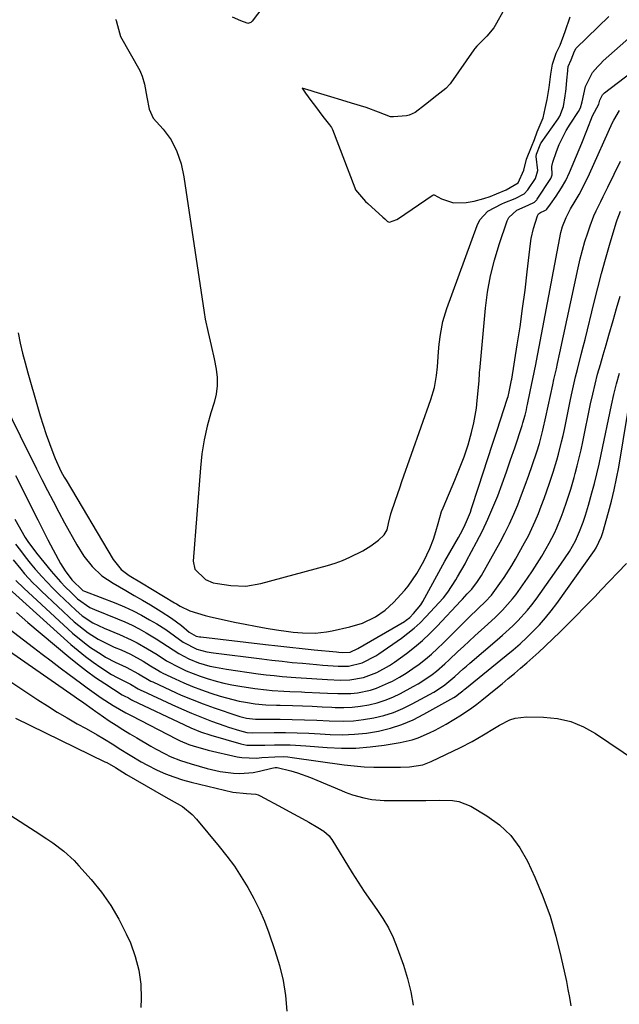
# Model space of a CAD drawing. Units: inches. Extents: x 1895532 to 1900894, y 469572 to 474908.
# Drawn here: x 1899052 to 1899241, y 472495 to 472806 of the extents above; entities that cross this region are included whole.
import ezdxf

# ---------------------------------------------------------------- set-up
doc = ezdxf.new("R2010")
doc.units = ezdxf.units.IN
doc.header["$MEASUREMENT"] = 0
doc.layers.add('7', color=7, linetype='Continuous')
doc.layers.add('8', color=7, linetype='Continuous')

msp = doc.modelspace()

# ---------------------------------------------------------------- linework, layer by layer
at = {"layer": '7', "color": 18}
for points in [[(1899204.2, 472808.53, 1828), (1899202.27, 472805, 1828), (1899201.34, 472803.52, 1828), (1899199.17, 472800.86, 1828), (1899196.06, 472797.73, 1828), (1899195.4, 472796.92, 1828), (1899195.1, 472796.5, 1828), (1899187.78, 472786.08, 1828), (1899187.55, 472785.77, 1828), (1899186.2, 472784.34, 1828), (1899183.35, 472782.1, 1828), (1899179.75, 472779.32, 1828), (1899176.48, 472776.8, 1828), (1899174.61, 472775.88, 1828), (1899173.79, 472775.74, 1828), (1899169.65, 472775.39, 1828), (1899168.74, 472775.39, 1828), (1899164.9, 472776.84, 1828), (1899161.02, 472778.3, 1828), (1899156.42, 472779.69, 1828), (1899153.38, 472780.63, 1828), (1899149.85, 472781.71, 1828), (1899146.74, 472782.64, 1828), (1899144.67, 472783.26, 1828), (1899143.63, 472783.57, 1828), (1899140.81, 472784.42, 1828), (1899141.91, 472782.89, 1828), (1899143.59, 472780.55, 1828), (1899145.02, 472778.6, 1828), (1899147.32, 472775.49, 1828), (1899149.45, 472772.84, 1828), (1899150.1, 472772.07, 1828), (1899150.35, 472771.64, 1828), (1899150.46, 472771.41, 1828), (1899157.44, 472752.96, 1828), (1899157.68, 472752.38, 1828), (1899160.86, 472748.62, 1828), (1899161.58, 472748.02, 1828), (1899166.37, 472743.73, 1828), (1899166.94, 472743.19, 1828), (1899167.47, 472742.61, 1828), (1899167.74, 472742.38, 1828), (1899168.38, 472742.18, 1828), (1899170.73, 472742.96, 1828), (1899171.23, 472743.27, 1828), (1899181.94, 472750.59, 1828), (1899182.34, 472750.74, 1828), (1899182.56, 472750.73, 1828), (1899184.87, 472749.49, 1828), (1899188.6, 472748.2, 1828), (1899192.61, 472748.31, 1828), (1899195.18, 472748.81, 1828), (1899198.23, 472749.61, 1828), (1899200.27, 472750.27, 1828), (1899202.22, 472751.05, 1828), (1899205.24, 472752.38, 1828), (1899209.02, 472754.56, 1828), (1899210.81, 472758.54, 1828), (1899211.74, 472761.98, 1828), (1899213.27, 472765.9, 1828), (1899214.19, 472768.22, 1828), (1899215.06, 472770.63, 1828), (1899216.92, 472775.08, 1828), (1899217.64, 472777.97, 1828), (1899218.21, 472780.9, 1828), (1899218.84, 472784.68, 1828), (1899219.42, 472788.88, 1828), (1899219.93, 472792.06, 1828), (1899221.07, 472795.5, 1828), (1899222.36, 472798.05, 1828), (1899223.94, 472802.38, 1828), (1899225.46, 472806.93, 1828)], [(1899051.13, 472707.14, 1832), (1899051.8, 472703.97, 1832), (1899052.52, 472700.81, 1832), (1899053.32, 472697.67, 1832), (1899054.18, 472694.54, 1832), (1899057.2, 472683.93, 1832), (1899058.08, 472680.98, 1832), (1899059, 472678.05, 1832), (1899059.99, 472675.14, 1832), (1899061.02, 472672.24, 1832), (1899062.39, 472668.52, 1832), (1899062.79, 472667.5, 1832), (1899064.65, 472663.55, 1832), (1899065.7, 472661.64, 1832), (1899066.25, 472660.7, 1832), (1899081.12, 472635.62, 1832), (1899083.67, 472632.42, 1832), (1899086.16, 472630.6, 1832), (1899090.08, 472628.24, 1832), (1899100.56, 472621.95, 1832), (1899101.15, 472621.6, 1832), (1899102.33, 472620.91, 1832), (1899105.4, 472619.44, 1832), (1899107.74, 472618.66, 1832), (1899110.2, 472617.96, 1832), (1899111.44, 472617.67, 1832), (1899119.48, 472615.89, 1832), (1899122.79, 472615.19, 1832), (1899126.1, 472614.55, 1832), (1899129.43, 472613.98, 1832), (1899132.76, 472613.45, 1832), (1899136.55, 472612.9, 1832), (1899138, 472612.72, 1832), (1899140.91, 472612.46, 1832), (1899144.94, 472612.39, 1832), (1899148.56, 472612.74, 1832), (1899150.36, 472613.07, 1832), (1899155.92, 472614.33, 1832), (1899159.87, 472615.54, 1832), (1899164.03, 472617.57, 1832), (1899167.02, 472619.6, 1832), (1899169.66, 472622.07, 1832), (1899173.22, 472625.93, 1832), (1899174.29, 472627.18, 1832), (1899177.1, 472631.22, 1832), (1899179.24, 472635.06, 1832), (1899181.15, 472639.06, 1832), (1899182.28, 472642.01, 1832), (1899183.11, 472644.47, 1832), (1899183.77, 472646.99, 1832), (1899184.89, 472650.73, 1832), (1899185.36, 472651.94, 1832), (1899189.03, 472660.68, 1832), (1899190.54, 472664.37, 1832), (1899191.98, 472668.09, 1832), (1899193.27, 472671.86, 1832), (1899194.35, 472675.69, 1832), (1899195.06, 472678.76, 1832), (1899195.86, 472683.45, 1832), (1899196.13, 472685.81, 1832), (1899196.71, 472692.04, 1832), (1899196.75, 472692.45, 1832), (1899196.83, 472694.06, 1832), (1899196.88, 472694.87, 1832), (1899196.91, 472695.28, 1832), (1899198.74, 472714.96, 1832), (1899199.4, 472720.08, 1832), (1899200.3, 472725.15, 1832), (1899201.56, 472730.14, 1832), (1899203.06, 472735.08, 1832), (1899205.64, 472742.6, 1832), (1899206.15, 472743.64, 1832), (1899208.61, 472745.91, 1832), (1899212.24, 472747.48, 1832), (1899214.22, 472748.43, 1832), (1899214.96, 472749.13, 1832), (1899215.11, 472749.34, 1832), (1899219.41, 472755.93, 1832), (1899219.53, 472756.12, 1832), (1899219.78, 472757.11, 1832), (1899219.71, 472759.75, 1832), (1899220.02, 472761.08, 1832), (1899221.17, 472764.4, 1832), (1899222.06, 472766.67, 1832), (1899224.21, 472771.03, 1832), (1899225.47, 472773.12, 1832), (1899228.07, 472777.07, 1832), (1899228.73, 472778.23, 1832), (1899229.24, 472780.17, 1832), (1899230.37, 472784.96, 1832), (1899232.56, 472789.37, 1832), (1899234.18, 472791.28, 1832), (1899235.05, 472792.17, 1832), (1899235.96, 472793.02, 1832), (1899248.43, 472804.08, 1832)], [(1899046.72, 472684.99, 1834), (1899051.8, 472674.63, 1834), (1899053.5, 472671.18, 1834), (1899055.21, 472667.73, 1834), (1899056.92, 472664.28, 1834), (1899058.65, 472660.84, 1834), (1899060.4, 472657.42, 1834), (1899062.17, 472654, 1834), (1899063.98, 472650.61, 1834), (1899065.82, 472647.23, 1834), (1899069.62, 472640.29, 1834), (1899071.88, 472636.69, 1834), (1899074.53, 472633.38, 1834), (1899077.61, 472630.47, 1834), (1899081.11, 472628.11, 1834), (1899085.19, 472625.8, 1834), (1899087.78, 472624.31, 1834), (1899090.36, 472622.8, 1834), (1899092.94, 472621.29, 1834), (1899096.35, 472619.25, 1834), (1899099.61, 472617.14, 1834), (1899101.16, 472615.98, 1834), (1899102.69, 472614.78, 1834), (1899105.18, 472612.71, 1834), (1899107.4, 472611.45, 1834), (1899108.46, 472611.23, 1834), (1899108.81, 472611.18, 1834), (1899129.28, 472608.83, 1834), (1899133.13, 472608.39, 1834), (1899136.97, 472607.97, 1834), (1899140.82, 472607.56, 1834), (1899144.67, 472607.15, 1834), (1899151.71, 472606.43, 1834), (1899152.37, 472606.37, 1834), (1899153.69, 472606.26, 1834), (1899156.02, 472606.37, 1834), (1899158.43, 472607.51, 1834), (1899173.12, 472616.1, 1834), (1899173.71, 472616.48, 1834), (1899174.81, 472617.33, 1834), (1899176.05, 472618.53, 1834), (1899178.31, 472621.34, 1834), (1899178.94, 472622.38, 1834), (1899183.41, 472630.47, 1834), (1899184.05, 472631.63, 1834), (1899185.3, 472633.96, 1834), (1899185.95, 472635.12, 1834), (1899190.18, 472642.57, 1834), (1899190.8, 472643.7, 1834), (1899191.98, 472645.98, 1834), (1899193.1, 472648.39, 1834), (1899193.97, 472650.61, 1834), (1899194.36, 472651.74, 1834), (1899196.56, 472658.48, 1834), (1899198.03, 472662.99, 1834), (1899199.5, 472667.49, 1834), (1899200.97, 472672, 1834), (1899202.44, 472676.5, 1834), (1899205.63, 472686.28, 1834), (1899205.72, 472686.56, 1834), (1899205.88, 472687.11, 1834), (1899206.21, 472688.51, 1834), (1899206.97, 472692.21, 1834), (1899207.02, 472692.54, 1834), (1899208.77, 472703.37, 1834), (1899209.65, 472709.12, 1834), (1899210.48, 472714.88, 1834), (1899211.23, 472720.66, 1834), (1899211.92, 472726.44, 1834), (1899212.92, 472735.35, 1834), (1899213.15, 472736.97, 1834), (1899213.86, 472740.17, 1834), (1899215.12, 472744.11, 1834), (1899215.49, 472744.75, 1834), (1899216.07, 472745.19, 1834), (1899217.24, 472745.69, 1834), (1899217.88, 472746, 1834), (1899218.12, 472746.22, 1834), (1899219.27, 472747.81, 1834), (1899221.02, 472750.33, 1834), (1899222.75, 472752.97, 1834), (1899224.14, 472755.33, 1834), (1899225.31, 472757.81, 1834), (1899228.35, 472765.1, 1834), (1899229.17, 472767.07, 1834), (1899230.75, 472771.05, 1834), (1899232.52, 472775.65, 1834), (1899234.5, 472779.41, 1834), (1899234.9, 472780.63, 1834), (1899235.75, 472782.37, 1834), (1899236.35, 472782.96, 1834), (1899244.79, 472789.42, 1834)], [(1899050.32, 472662.16, 1836), (1899057.37, 472648.14, 1836), (1899058.96, 472645, 1836), (1899060.56, 472641.86, 1836), (1899062.18, 472638.73, 1836), (1899064.51, 472634.4, 1836), (1899066.02, 472632, 1836), (1899068.07, 472629.18, 1836), (1899071.61, 472625.87, 1836), (1899072.1, 472625.65, 1836), (1899081.95, 472621.79, 1836), (1899084.7, 472620.64, 1836), (1899087.41, 472619.4, 1836), (1899090.05, 472618.04, 1836), (1899092.66, 472616.6, 1836), (1899094.9, 472615.29, 1836), (1899097.75, 472613.51, 1836), (1899100.5, 472611.54, 1836), (1899103.22, 472609.55, 1836), (1899107.59, 472607.3, 1836), (1899110.75, 472606.48, 1836), (1899112.85, 472606.14, 1836), (1899128.1, 472604.22, 1836), (1899131.3, 472603.83, 1836), (1899134.5, 472603.48, 1836), (1899137.7, 472603.15, 1836), (1899140.91, 472602.86, 1836), (1899145.35, 472602.48, 1836), (1899147.32, 472602.31, 1836), (1899152.25, 472601.97, 1836), (1899155.5, 472601.91, 1836), (1899159.82, 472602.95, 1836), (1899164.09, 472605.26, 1836), (1899165.06, 472605.89, 1836), (1899172.19, 472610.8, 1836), (1899174.25, 472612.32, 1836), (1899176.23, 472613.93, 1836), (1899178.1, 472615.67, 1836), (1899179.89, 472617.5, 1836), (1899185.43, 472623.55, 1836), (1899186.89, 472625.32, 1836), (1899189.38, 472629.18, 1836), (1899189.91, 472630.13, 1836), (1899192.29, 472634.3, 1836), (1899192.77, 472635.18, 1836), (1899195.94, 472641.1, 1836), (1899197.77, 472644.69, 1836), (1899199.51, 472648.31, 1836), (1899201.1, 472652.01, 1836), (1899202.6, 472655.74, 1836), (1899204, 472659.52, 1836), (1899205.36, 472663.31, 1836), (1899206.68, 472667.11, 1836), (1899207.97, 472670.93, 1836), (1899210.28, 472677.91, 1836), (1899210.54, 472678.73, 1836), (1899211.25, 472681.22, 1836), (1899211.66, 472682.9, 1836), (1899211.84, 472683.74, 1836), (1899212.02, 472684.58, 1836), (1899212.87, 472688.66, 1836), (1899213.72, 472692.66, 1836), (1899214.15, 472694.67, 1836), (1899214.35, 472695.67, 1836), (1899214.55, 472696.68, 1836), (1899222.55, 472738.84, 1836), (1899223.04, 472740.81, 1836), (1899224.18, 472743.65, 1836), (1899225.12, 472745.46, 1836), (1899225.63, 472746.34, 1836), (1899227.1, 472748.76, 1836), (1899228.32, 472750.86, 1836), (1899230.59, 472755.17, 1836), (1899231.62, 472757.37, 1836), (1899238.91, 472773.63, 1836), (1899239.26, 472774.35, 1836), (1899241.02, 472777.39, 1836)], [(1899050.06, 472648.37, 1838), (1899053.4, 472642.62, 1838), (1899054.2, 472641.31, 1838), (1899056.92, 472637.59, 1838), (1899061.55, 472631.98, 1838), (1899064.55, 472628.54, 1838), (1899066.12, 472626.88, 1838), (1899067.73, 472625.26, 1838), (1899069.86, 472623.18, 1838), (1899073.75, 472620.48, 1838), (1899074.47, 472620.14, 1838), (1899075.2, 472619.83, 1838), (1899082.53, 472616.89, 1838), (1899084.85, 472615.9, 1838), (1899087.14, 472614.85, 1838), (1899089.37, 472613.69, 1838), (1899091.58, 472612.47, 1838), (1899094.69, 472610.63, 1838), (1899098.26, 472608.26, 1838), (1899101.86, 472605.94, 1838), (1899105.02, 472604.28, 1838), (1899108.09, 472603.04, 1838), (1899111.67, 472602, 1838), (1899113.42, 472601.6, 1838), (1899116.96, 472600.98, 1838), (1899126.97, 472599.58, 1838), (1899129.5, 472599.26, 1838), (1899132.03, 472598.96, 1838), (1899134.56, 472598.73, 1838), (1899138.85, 472598.4, 1838), (1899140.52, 472598.29, 1838), (1899143.85, 472598.08, 1838), (1899145.52, 472597.98, 1838), (1899148.85, 472597.79, 1838), (1899152.91, 472597.58, 1838), (1899155.88, 472597.61, 1838), (1899160.26, 472598.37, 1838), (1899164.39, 472599.97, 1838), (1899168.42, 472602.21, 1838), (1899170.01, 472603.24, 1838), (1899173.77, 472605.95, 1838), (1899176.35, 472607.96, 1838), (1899178.84, 472610.05, 1838), (1899181.21, 472612.28, 1838), (1899183.5, 472614.61, 1838), (1899190.94, 472622.6, 1838), (1899191.44, 472623.15, 1838), (1899192.98, 472624.75, 1838), (1899194.47, 472626.27, 1838), (1899196.26, 472628.63, 1838), (1899197.47, 472630.59, 1838), (1899203.33, 472641.05, 1838), (1899204.88, 472643.96, 1838), (1899206.35, 472646.9, 1838), (1899207.7, 472649.9, 1838), (1899208.97, 472652.93, 1838), (1899210.16, 472656.01, 1838), (1899211.31, 472659.09, 1838), (1899212.41, 472662.2, 1838), (1899213.48, 472665.31, 1838), (1899214.91, 472669.57, 1838), (1899215.77, 472672.3, 1838), (1899216.89, 472676.45, 1838), (1899217.84, 472680.64, 1838), (1899219.24, 472687.41, 1838), (1899219.96, 472690.78, 1838), (1899220.34, 472692.46, 1838), (1899221.12, 472695.82, 1838), (1899221.5, 472697.5, 1838), (1899222.24, 472700.86, 1838), (1899227.97, 472727.73, 1838), (1899228.62, 472730.51, 1838), (1899229.34, 472733.29, 1838), (1899230.15, 472736.03, 1838), (1899231.02, 472738.75, 1838), (1899231.79, 472740.99, 1838), (1899232.99, 472744.13, 1838), (1899233.67, 472745.67, 1838), (1899235.15, 472748.69, 1838), (1899235.9, 472750.19, 1838), (1899237.38, 472753.21, 1838), (1899241.36, 472761.38, 1838)], [(1899049.52, 472635.54, 1842), (1899051.93, 472632.57, 1842), (1899053.18, 472631.11, 1842), (1899055.78, 472628.31, 1842), (1899057.13, 472626.96, 1842), (1899058.51, 472625.63, 1842), (1899068.86, 472615.98, 1842), (1899070.27, 472614.75, 1842), (1899073.24, 472612.47, 1842), (1899076.42, 472610.48, 1842), (1899078.07, 472609.58, 1842), (1899081.46, 472607.99, 1842), (1899083.69, 472607.06, 1842), (1899086.59, 472605.72, 1842), (1899090.6, 472603.51, 1842), (1899092.93, 472602.08, 1842), (1899095.26, 472600.64, 1842), (1899096.06, 472600.2, 1842), (1899096.87, 472599.79, 1842), (1899100.69, 472597.94, 1842), (1899103.45, 472596.67, 1842), (1899106.24, 472595.49, 1842), (1899109.07, 472594.43, 1842), (1899111.94, 472593.45, 1842), (1899114.96, 472592.5, 1842), (1899116.94, 472591.91, 1842), (1899120.96, 472590.93, 1842), (1899122.99, 472590.53, 1842), (1899125.95, 472590.03, 1842), (1899129.33, 472589.73, 1842), (1899132.73, 472589.62, 1842), (1899133.86, 472589.59, 1842), (1899137.81, 472589.49, 1842), (1899140.91, 472589.4, 1842), (1899144.01, 472589.29, 1842), (1899147.12, 472589.16, 1842), (1899150.22, 472589.01, 1842), (1899151.31, 472588.95, 1842), (1899153.98, 472588.91, 1842), (1899156.63, 472589.01, 1842), (1899159.28, 472589.31, 1842), (1899161.91, 472589.74, 1842), (1899164.49, 472590.38, 1842), (1899167.02, 472591.17, 1842), (1899169.48, 472592.17, 1842), (1899171.88, 472593.33, 1842), (1899175.9, 472595.48, 1842), (1899177.44, 472596.35, 1842), (1899178.95, 472597.27, 1842), (1899181.85, 472599.31, 1842), (1899183.25, 472600.41, 1842), (1899185.94, 472602.71, 1842), (1899187.24, 472603.92, 1842), (1899189.98, 472606.53, 1842), (1899191.77, 472608.2, 1842), (1899195.38, 472611.5, 1842), (1899199.51, 472615.21, 1842), (1899201.86, 472617.38, 1842), (1899204.16, 472619.62, 1842), (1899207.32, 472623.21, 1842), (1899208.28, 472624.49, 1842), (1899212.01, 472629.75, 1842), (1899213.58, 472632.03, 1842), (1899215.09, 472634.34, 1842), (1899216.53, 472636.69, 1842), (1899217.92, 472639.08, 1842), (1899218.86, 472640.75, 1842), (1899220.52, 472643.96, 1842), (1899221.26, 472645.6, 1842), (1899222.61, 472648.95, 1842), (1899223.25, 472650.65, 1842), (1899224.47, 472654.05, 1842), (1899225.7, 472657.84, 1842), (1899226.75, 472661.49, 1842), (1899227.1, 472662.77, 1842), (1899227.74, 472665.24, 1842), (1899228.35, 472667.73, 1842), (1899228.92, 472670.23, 1842), (1899229.46, 472672.73, 1842), (1899231.94, 472684.74, 1842), (1899232.63, 472687.87, 1842), (1899233.36, 472691, 1842), (1899234.17, 472694.11, 1842), (1899235.02, 472697.2, 1842), (1899235.91, 472700.29, 1842), (1899236.81, 472703.37, 1842), (1899237.7, 472706.46, 1842), (1899239.04, 472711.06, 1842), (1899240.15, 472714.9, 1842), (1899241.24, 472718.75, 1842)], [(1899050.4, 472629.02, 1844), (1899052.9, 472626.55, 1844), (1899068.33, 472612.39, 1844), (1899072.05, 472609.27, 1844), (1899074.02, 472607.85, 1844), (1899077.31, 472605.69, 1844), (1899078.76, 472604.82, 1844), (1899081.73, 472603.26, 1844), (1899085.3, 472601.65, 1844), (1899089.17, 472599.58, 1844), (1899092.51, 472597.56, 1844), (1899093.09, 472597.26, 1844), (1899093.67, 472596.97, 1844), (1899099.25, 472594.36, 1844), (1899102.65, 472592.84, 1844), (1899106.08, 472591.4, 1844), (1899109.55, 472590.06, 1844), (1899113.06, 472588.81, 1844), (1899120.49, 472586.29, 1844), (1899121.16, 472586.08, 1844), (1899123.21, 472585.56, 1844), (1899126.13, 472585.25, 1844), (1899126.52, 472585.25, 1844), (1899126.91, 472585.24, 1844), (1899133.86, 472585.17, 1844), (1899137.73, 472585.11, 1844), (1899141.59, 472585.02, 1844), (1899145.46, 472584.87, 1844), (1899149.32, 472584.7, 1844), (1899153.77, 472584.59, 1844), (1899157.01, 472584.71, 1844), (1899160.24, 472585.07, 1844), (1899163.45, 472585.6, 1844), (1899166.61, 472586.39, 1844), (1899169.69, 472587.36, 1844), (1899172.68, 472588.6, 1844), (1899175.6, 472590.03, 1844), (1899182.38, 472593.73, 1844), (1899183.28, 472594.25, 1844), (1899185.85, 472596.01, 1844), (1899189.03, 472598.69, 1844), (1899191.66, 472601.06, 1844), (1899192.72, 472601.98, 1844), (1899193.79, 472602.9, 1844), (1899202.42, 472610.22, 1844), (1899204.1, 472611.69, 1844), (1899207.4, 472614.72, 1844), (1899209, 472616.29, 1844), (1899212.03, 472619.58, 1844), (1899213.42, 472621.32, 1844), (1899214.77, 472623.11, 1844), (1899222.59, 472634.11, 1844), (1899225.25, 472638.2, 1844), (1899227.13, 472641.53, 1844), (1899228.45, 472644.43, 1844), (1899229.58, 472647.43, 1844), (1899230.33, 472649.58, 1844), (1899231.3, 472652.78, 1844), (1899232.36, 472656.64, 1844), (1899233.16, 472659.65, 1844), (1899233.91, 472662.68, 1844), (1899234.61, 472665.71, 1844), (1899235.27, 472668.76, 1844), (1899238.49, 472684.35, 1844), (1899239.26, 472687.73, 1844), (1899240.11, 472691.09, 1844), (1899241.09, 472694.42, 1844)], [(1899047.18, 472627.46, 1846), (1899067.77, 472608.81, 1846), (1899070.04, 472606.85, 1846), (1899072.38, 472604.97, 1846), (1899074.81, 472603.21, 1846), (1899077.29, 472601.52, 1846), (1899080.65, 472599.36, 1846), (1899082.39, 472598.34, 1846), (1899086.65, 472596.27, 1846), (1899089.08, 472594.84, 1846), (1899090.1, 472594.28, 1846), (1899090.45, 472594.11, 1846), (1899099.63, 472589.87, 1846), (1899102.75, 472588.47, 1846), (1899105.89, 472587.12, 1846), (1899109.06, 472585.85, 1846), (1899112.25, 472584.62, 1846), (1899116.38, 472583.09, 1846), (1899117.53, 472582.68, 1846), (1899121, 472581.61, 1846), (1899123.35, 472581.02, 1846), (1899125.29, 472580.94, 1846), (1899131.96, 472580.98, 1846), (1899135.61, 472580.97, 1846), (1899139.27, 472580.9, 1846), (1899142.92, 472580.77, 1846), (1899146.57, 472580.58, 1846), (1899149.71, 472580.39, 1846), (1899153.56, 472580.31, 1846), (1899157.39, 472580.43, 1846), (1899161.2, 472580.84, 1846), (1899165, 472581.46, 1846), (1899168.72, 472582.39, 1846), (1899172.36, 472583.55, 1846), (1899175.88, 472585.04, 1846), (1899179.32, 472586.75, 1846), (1899188.79, 472592.03, 1846), (1899189.32, 472592.35, 1846), (1899190.78, 472593.52, 1846), (1899191.56, 472594.19, 1846), (1899191.88, 472594.45, 1846), (1899192.2, 472594.72, 1846), (1899205.29, 472605.27, 1846), (1899207.5, 472607.11, 1846), (1899209.67, 472609, 1846), (1899211.78, 472610.96, 1846), (1899213.84, 472612.96, 1846), (1899215.82, 472615.04, 1846), (1899217.73, 472617.19, 1846), (1899219.53, 472619.42, 1846), (1899221.25, 472621.72, 1846), (1899233.17, 472638.47, 1846), (1899233.72, 472639.29, 1846), (1899235.41, 472642.84, 1846), (1899235.62, 472643.48, 1846), (1899235.72, 472643.8, 1846), (1899235.82, 472644.12, 1846), (1899237.61, 472650.53, 1846), (1899238.55, 472654.08, 1846), (1899239.4, 472657.64, 1846), (1899240.15, 472661.22, 1846), (1899240.81, 472664.82, 1846), (1899245.01, 472689.7, 1846)], [(1899050.59, 472618.84, 1848), (1899054.19, 472615.78, 1848), (1899067.09, 472604.9, 1848), (1899069.86, 472602.65, 1848), (1899072.69, 472600.48, 1848), (1899075.6, 472598.42, 1848), (1899078.56, 472596.43, 1848), (1899084.02, 472592.93, 1848), (1899084.59, 472592.59, 1848), (1899085.96, 472591.91, 1848), (1899086.64, 472591.52, 1848), (1899086.97, 472591.33, 1848), (1899087.08, 472591.27, 1848), (1899087.19, 472591.22, 1848), (1899103.65, 472583.45, 1848), (1899105.68, 472582.53, 1848), (1899108.77, 472581.24, 1848), (1899111.94, 472580.18, 1848), (1899121.5, 472577.44, 1848), (1899123.35, 472577.05, 1848), (1899128.08, 472576.97, 1848), (1899129.03, 472576.99, 1848), (1899132.11, 472577.07, 1848), (1899134.6, 472577.1, 1848), (1899137.08, 472577.07, 1848), (1899142.05, 472576.81, 1848), (1899148.77, 472576.27, 1848), (1899153.28, 472576.08, 1848), (1899157.78, 472576.1, 1848), (1899162.27, 472576.45, 1848), (1899166.75, 472577.02, 1848), (1899171.81, 472577.85, 1848), (1899175.62, 472578.72, 1848), (1899177.48, 472579.34, 1848), (1899181.09, 472580.88, 1848), (1899182.85, 472581.74, 1848), (1899186.28, 472583.68, 1848), (1899191.12, 472586.63, 1848), (1899194.42, 472588.8, 1848), (1899196.01, 472589.98, 1848), (1899197.57, 472591.19, 1848), (1899201.98, 472594.76, 1848), (1899203.96, 472596.38, 1848), (1899205.93, 472598.01, 1848), (1899207.9, 472599.65, 1848), (1899209.85, 472601.3, 1848), (1899211.79, 472602.97, 1848), (1899213.7, 472604.67, 1848), (1899215.59, 472606.4, 1848), (1899217.46, 472608.15, 1848), (1899220.21, 472610.76, 1848), (1899222.13, 472612.61, 1848), (1899224.03, 472614.47, 1848), (1899225.92, 472616.35, 1848), (1899227.79, 472618.24, 1848), (1899229.64, 472620.15, 1848), (1899231.49, 472622.07, 1848), (1899233.34, 472623.99, 1848), (1899235.18, 472625.91, 1848), (1899243.27, 472634.4, 1848)], [(1899048.36, 472606.64, 1852), (1899068.84, 472592.48, 1852), (1899069.59, 472591.96, 1852), (1899071.84, 472590.38, 1852), (1899074.49, 472588.45, 1852), (1899075.67, 472587.59, 1852), (1899076.26, 472587.17, 1852), (1899079.91, 472584.72, 1852), (1899082.05, 472583.32, 1852), (1899084.2, 472581.94, 1852), (1899086.38, 472580.6, 1852), (1899088.57, 472579.28, 1852), (1899093, 472576.67, 1852), (1899094.52, 472575.81, 1852), (1899097.62, 472574.22, 1852), (1899099.19, 472573.48, 1852), (1899102.42, 472572.17, 1852), (1899105.74, 472571.11, 1852), (1899110.88, 472569.67, 1852), (1899114.96, 472568.73, 1852), (1899119.11, 472568.17, 1852), (1899121.2, 472568.09, 1852), (1899125.33, 472568.42, 1852), (1899127.38, 472568.82, 1852), (1899131.21, 472569.76, 1852), (1899132.27, 472569.93, 1852), (1899132.97, 472569.95, 1852), (1899137.22, 472568.86, 1852), (1899139.33, 472568.24, 1852), (1899143.47, 472566.81, 1852), (1899145.51, 472565.99, 1852), (1899153.31, 472562.65, 1852), (1899154.46, 472562.19, 1852), (1899156.78, 472561.36, 1852), (1899160.34, 472560.38, 1852), (1899162.88, 472559.9, 1852), (1899166.73, 472559.54, 1852), (1899168.02, 472559.51, 1852), (1899177.84, 472559.52, 1852), (1899179.94, 472559.53, 1852), (1899184.14, 472559.61, 1852), (1899188.3, 472559.58, 1852), (1899190.3, 472559.25, 1852), (1899194.07, 472557.7, 1852), (1899199.17, 472554.71, 1852), (1899203.17, 472551.82, 1852), (1899206.73, 472548.53, 1852), (1899209.62, 472544.64, 1852), (1899212.06, 472540.36, 1852), (1899214.34, 472535.33, 1852), (1899216.87, 472529.22, 1852), (1899219.14, 472523.02, 1852), (1899221, 472516.69, 1852), (1899222.59, 472510.28, 1852), (1899224.28, 472502.42, 1852), (1899224.8, 472499.86, 1852), (1899225.28, 472497.29, 1852), (1899225.71, 472494.71, 1852)], [(1899044.97, 472599.54, 1854), (1899057.33, 472591.35, 1854), (1899060.39, 472589.38, 1854), (1899063.48, 472587.45, 1854), (1899066.62, 472585.6, 1854), (1899069.78, 472583.79, 1854), (1899072.61, 472582.23, 1854), (1899076.14, 472580.22, 1854), (1899077.88, 472579.19, 1854), (1899081.34, 472577.06, 1854), (1899083.06, 472575.99, 1854), (1899086.49, 472573.81, 1854), (1899090.01, 472571.71, 1854), (1899091.8, 472570.76, 1854), (1899095.09, 472569.14, 1854), (1899097.7, 472567.99, 1854), (1899100.34, 472566.96, 1854), (1899103.04, 472566.09, 1854), (1899105.79, 472565.33, 1854), (1899118.95, 472562.14, 1854), (1899123.28, 472561.78, 1854), (1899126.21, 472561.53, 1854), (1899126.89, 472561.3, 1854), (1899127.56, 472561, 1854), (1899134.62, 472557.22, 1854), (1899136.71, 472556.09, 1854), (1899140.88, 472553.81, 1854), (1899142.96, 472552.65, 1854), (1899145.81, 472551.06, 1854), (1899147.68, 472549.85, 1854), (1899149.35, 472548.38, 1854), (1899149.81, 472547.8, 1854), (1899150.23, 472547.19, 1854), (1899156.66, 472536.65, 1854), (1899158.51, 472533.72, 1854), (1899160.42, 472530.82, 1854), (1899162.4, 472527.97, 1854), (1899164.44, 472525.16, 1854), (1899166.37, 472522.31, 1854), (1899168.12, 472519.35, 1854), (1899169.59, 472516.25, 1854), (1899170.87, 472513.04, 1854), (1899172.8, 472507.52, 1854), (1899174.08, 472503.38, 1854), (1899175.16, 472499.18, 1854), (1899175.94, 472494.92, 1854)], [(1899050.31, 472585.55, 1856), (1899078.55, 472571.79, 1856), (1899079.13, 472571.5, 1856), (1899081.93, 472569.93, 1856), (1899084.17, 472568.47, 1856), (1899085.31, 472567.79, 1856), (1899094.34, 472562.56, 1856), (1899097.82, 472560.57, 1856), (1899101.33, 472558.63, 1856), (1899103.02, 472557.59, 1856), (1899106.07, 472555.09, 1856), (1899107.43, 472553.64, 1856), (1899114.61, 472545.05, 1856), (1899117.07, 472541.94, 1856), (1899119.43, 472538.76, 1856), (1899121.62, 472535.46, 1856), (1899123.7, 472532.08, 1856), (1899125.59, 472528.6, 1856), (1899127.35, 472525.05, 1856), (1899128.9, 472521.41, 1856), (1899130.31, 472517.71, 1856), (1899132.25, 472512.16, 1856), (1899133.67, 472507.48, 1856), (1899134.81, 472502.75, 1856), (1899135.56, 472497.94, 1856), (1899136.04, 472493.07, 1856)], [(1899048.77, 472554.77, 1858), (1899056.54, 472549.87, 1858), (1899060.24, 472547.45, 1858), (1899062.06, 472546.18, 1858), (1899065.58, 472543.52, 1858), (1899068.83, 472540.54, 1858), (1899070.34, 472538.93, 1858), (1899074.21, 472534.55, 1858), (1899077.41, 472530.57, 1858), (1899080.36, 472526.42, 1858), (1899082.93, 472522.03, 1858), (1899085.25, 472517.48, 1858), (1899086.57, 472514.56, 1858), (1899088.14, 472510.31, 1858), (1899089.3, 472505.98, 1858), (1899089.86, 472501.53, 1858), (1899090, 472497.01, 1858), (1899089.89, 472494.2, 1858)]]:
    msp.add_polyline3d(points, dxfattribs=at)
at = {"layer": '8', "color": 18}
for points in [[(1899147.85, 472835.65, 1830), (1899125.04, 472805.56, 1830), (1899124.6, 472805.15, 1830), (1899124.04, 472804.93, 1830), (1899123.73, 472804.9, 1830), (1899123.43, 472804.91, 1830), (1899121.42, 472805.73, 1830), (1899118.86, 472806.89, 1830)], [(1899081.89, 472806.22, 1830), (1899082.1, 472805.77, 1830), (1899082.53, 472804.24, 1830), (1899083.5, 472800.73, 1830), (1899089.52, 472790.05, 1830), (1899089.83, 472789.47, 1830), (1899090.35, 472788.26, 1830), (1899091.07, 472785.73, 1830), (1899091.78, 472781.64, 1830), (1899092.5, 472777.78, 1830), (1899093.75, 472775.01, 1830), (1899096.95, 472771.45, 1830), (1899099.43, 472768.16, 1830), (1899101.3, 472764.47, 1830), (1899102.62, 472760.52, 1830), (1899103.47, 472756.45, 1830), (1899109.89, 472713.63, 1830), (1899110.24, 472711.51, 1830), (1899111.11, 472707.32, 1830), (1899112.15, 472703.16, 1830), (1899113.08, 472698.97, 1830), (1899113.7, 472695.75, 1830), (1899113.99, 472693.1, 1830), (1899114.02, 472690.46, 1830), (1899113.67, 472687.84, 1830), (1899113.05, 472685.24, 1830), (1899112.02, 472681.94, 1830), (1899110.84, 472677.68, 1830), (1899109.86, 472673.37, 1830), (1899109.17, 472669.01, 1830), (1899108.68, 472664.61, 1830), (1899106.43, 472635.08, 1830), (1899106.89, 472632.55, 1830), (1899110.28, 472629.31, 1830), (1899112.78, 472628.3, 1830), (1899114.1, 472628.01, 1830), (1899118.26, 472627.43, 1830), (1899123.07, 472627.25, 1830), (1899127.81, 472628.04, 1830), (1899148.86, 472633.73, 1830), (1899151.26, 472634.47, 1830), (1899153.62, 472635.32, 1830), (1899155.92, 472636.32, 1830), (1899160, 472638.41, 1830), (1899162.54, 472639.95, 1830), (1899164.9, 472641.75, 1830), (1899166.78, 472643.39, 1830), (1899167.69, 472645.03, 1830), (1899168.12, 472647.02, 1830), (1899168.84, 472650.06, 1830), (1899170.32, 472654.41, 1830), (1899171.66, 472658.3, 1830), (1899172.34, 472660.23, 1830), (1899181.51, 472686.17, 1830), (1899182.6, 472689.9, 1830), (1899183.26, 472693.73, 1830), (1899183.56, 472696.41, 1830), (1899183.89, 472701.23, 1830), (1899184.11, 472703.64, 1830), (1899184.48, 472706.66, 1830), (1899185.26, 472710.82, 1830), (1899186.5, 472714.88, 1830), (1899196.09, 472741.1, 1830), (1899196.98, 472742.83, 1830), (1899199.5, 472745.6, 1830), (1899203.86, 472747.92, 1830), (1899204.82, 472748.35, 1830), (1899208.1, 472749.64, 1830), (1899210.94, 472751.1, 1830), (1899212.15, 472752.32, 1830), (1899214.57, 472755.89, 1830), (1899215.26, 472758.44, 1830), (1899214.79, 472762.88, 1830), (1899214.87, 472763.6, 1830), (1899216.01, 472766.57, 1830), (1899216.27, 472767.07, 1830), (1899216.35, 472767.19, 1830), (1899221.69, 472774.78, 1830), (1899222.23, 472775.63, 1830), (1899223.36, 472778.7, 1830), (1899223.96, 472782.04, 1830), (1899224.06, 472782.88, 1830), (1899224.11, 472783.3, 1830), (1899224.59, 472788.05, 1830), (1899224.68, 472788.81, 1830), (1899224.82, 472791.3, 1830), (1899225.79, 472793.33, 1830), (1899226.86, 472796.13, 1830), (1899227.38, 472797.09, 1830), (1899237.7, 472807.04, 1830)], [(1899050.34, 472640.45, 1840), (1899051.84, 472638.43, 1840), (1899053.36, 472636.43, 1840), (1899054.94, 472634.48, 1840), (1899056.55, 472632.55, 1840), (1899056.72, 472632.36, 1840), (1899058.46, 472630.38, 1840), (1899060.25, 472628.44, 1840), (1899062.1, 472626.56, 1840), (1899063.98, 472624.71, 1840), (1899069.37, 472619.58, 1840), (1899071.39, 472617.86, 1840), (1899074.73, 472615.68, 1840), (1899078.32, 472613.95, 1840), (1899083.11, 472611.98, 1840), (1899086.87, 472610.29, 1840), (1899088.69, 472609.34, 1840), (1899092.03, 472607.44, 1840), (1899095.02, 472605.59, 1840), (1899097.97, 472603.68, 1840), (1899102.12, 472601.49, 1840), (1899104.24, 472600.49, 1840), (1899108.58, 472598.75, 1840), (1899110.81, 472598.02, 1840), (1899113.67, 472597.22, 1840), (1899116.15, 472596.61, 1840), (1899118.65, 472596.1, 1840), (1899121.16, 472595.65, 1840), (1899125.88, 472594.92, 1840), (1899129.55, 472594.44, 1840), (1899131.4, 472594.28, 1840), (1899135.1, 472594.06, 1840), (1899136.95, 472593.97, 1840), (1899140.65, 472593.8, 1840), (1899141.69, 472593.76, 1840), (1899146.43, 472593.55, 1840), (1899148.8, 472593.43, 1840), (1899152.11, 472593.27, 1840), (1899156.26, 472593.31, 1840), (1899158.31, 472593.54, 1840), (1899162.38, 472594.38, 1840), (1899164.35, 472594.98, 1840), (1899168.14, 472596.64, 1840), (1899169.33, 472597.26, 1840), (1899171.53, 472598.48, 1840), (1899173.69, 472599.77, 1840), (1899175.78, 472601.16, 1840), (1899177.83, 472602.62, 1840), (1899179.81, 472604.18, 1840), (1899181.74, 472605.78, 1840), (1899183.59, 472607.48, 1840), (1899185.4, 472609.22, 1840), (1899188.87, 472612.73, 1840), (1899191.86, 472615.71, 1840), (1899193.37, 472617.19, 1840), (1899196.56, 472620.25, 1840), (1899198.63, 472622.27, 1840), (1899200.61, 472624.36, 1840), (1899203.32, 472628.03, 1840), (1899204.61, 472629.91, 1840), (1899207.05, 472633.76, 1840), (1899208.2, 472635.73, 1840), (1899211.09, 472640.9, 1840), (1899212.29, 472643.15, 1840), (1899213.43, 472645.43, 1840), (1899214.48, 472647.75, 1840), (1899215.46, 472650.1, 1840), (1899216.38, 472652.48, 1840), (1899217.28, 472654.87, 1840), (1899218.14, 472657.27, 1840), (1899218.98, 472659.68, 1840), (1899220.14, 472663.15, 1840), (1899221.29, 472666.98, 1840), (1899221.82, 472668.91, 1840), (1899222.79, 472672.78, 1840), (1899223.23, 472674.73, 1840), (1899223.65, 472676.69, 1840), (1899225.6, 472686.12, 1840), (1899226.11, 472688.51, 1840), (1899227.21, 472693.27, 1840), (1899227.8, 472695.64, 1840), (1899229.01, 472700.38, 1840), (1899229.6, 472702.75, 1840), (1899230.18, 472705.13, 1840), (1899233.08, 472716.92, 1840), (1899234.22, 472721.43, 1840), (1899235.4, 472725.92, 1840), (1899236.64, 472730.4, 1840), (1899237.92, 472734.87, 1840), (1899239.99, 472741.88, 1840), (1899240.29, 472742.83, 1840), (1899241.37, 472745.62, 1840)], [(1899046.5, 472615.09, 1850), (1899055.94, 472607.88, 1850), (1899058.76, 472605.73, 1850), (1899061.59, 472603.58, 1850), (1899064.42, 472601.44, 1850), (1899067.26, 472599.29, 1850), (1899070.78, 472596.66, 1850), (1899072.97, 472595.07, 1850), (1899075.18, 472593.52, 1850), (1899077.4, 472592, 1850), (1899081.11, 472589.52, 1850), (1899085.16, 472587.22, 1850), (1899086.81, 472586.35, 1850), (1899101.28, 472578.88, 1850), (1899102.34, 472578.36, 1850), (1899105.08, 472577.24, 1850), (1899106.72, 472576.69, 1850), (1899110.07, 472575.72, 1850), (1899111.19, 472575.44, 1850), (1899120.31, 472573.35, 1850), (1899121.82, 472573.07, 1850), (1899126.39, 472572.93, 1850), (1899128.08, 472573.08, 1850), (1899132.22, 472573.37, 1850), (1899134.98, 472573.39, 1850), (1899136.35, 472573.29, 1850), (1899137.72, 472573.14, 1850), (1899154.06, 472570.82, 1850), (1899158.28, 472570.35, 1850), (1899160.4, 472570.21, 1850), (1899163.48, 472570.1, 1850), (1899168.42, 472570.03, 1850), (1899171.94, 472570.04, 1850), (1899174.78, 472570.18, 1850), (1899178.96, 472570.82, 1850), (1899181.6, 472571.81, 1850), (1899190.86, 472576.24, 1850), (1899194.53, 472578.13, 1850), (1899198.08, 472580.25, 1850), (1899201.6, 472582.42, 1850), (1899203.19, 472583.35, 1850), (1899206.46, 472584.98, 1850), (1899208.16, 472585.54, 1850), (1899211.74, 472585.95, 1850), (1899217.06, 472585.87, 1850), (1899221.44, 472585.41, 1850), (1899225.67, 472584.47, 1850), (1899229.68, 472582.81, 1850), (1899233.53, 472580.67, 1850), (1899246.4, 472571.96, 1850)]]:
    msp.add_polyline3d(points, dxfattribs=at)

doc.saveas('drawing.dxf')
